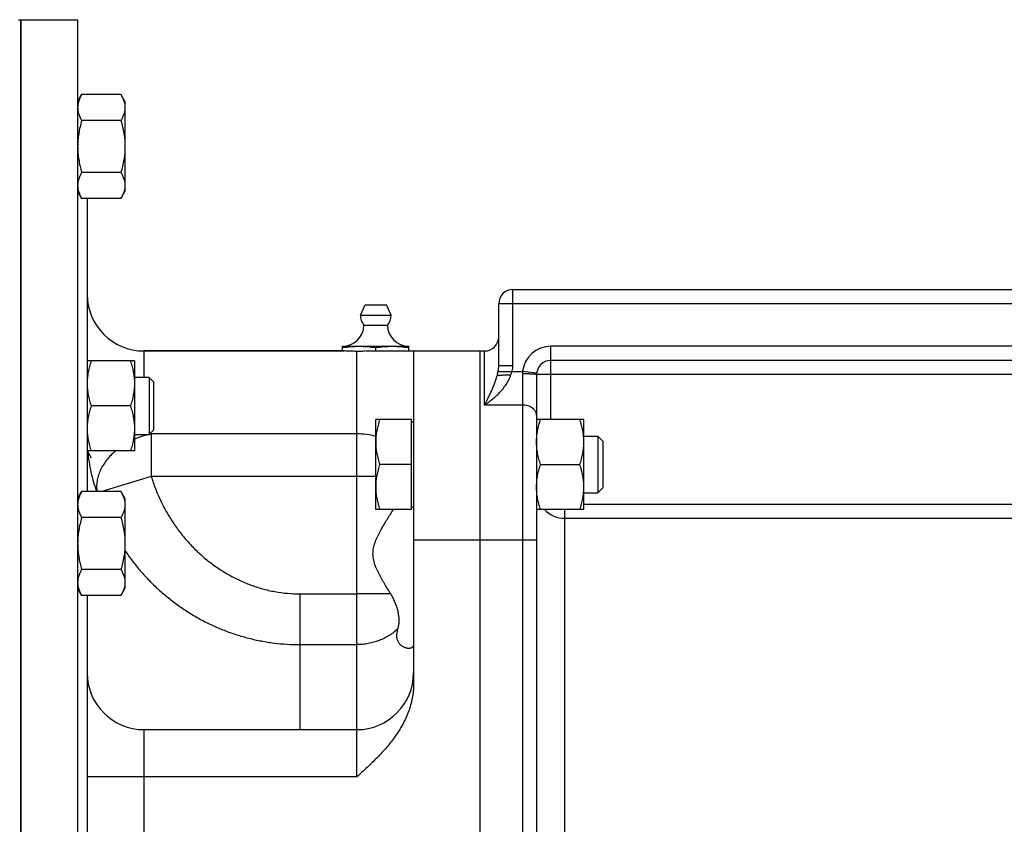
# Model space of a CAD drawing. Units: millimetres. Extents: x -1483 to 1388, y -584 to 1130.
# Drawn here: x -1170 to -962, y 222 to 392 of the extents above; entities that cross this region are included whole.
import ezdxf

# ---------------------------------------------------------------- set-up
doc = ezdxf.new("R2010")
doc.units = ezdxf.units.MM
doc.header["$LTSCALE"] = 19.36
doc.layers.get('0').update_dxf_attribs({"linetype": 'CONTINUOUS'})
doc.layers.add('3_ALL_AXES', color=7, linetype='CONTINUOUS')

msp = doc.modelspace()

# ---------------------------------------------------------------- linework, layer by layer
at = {"color": 7, "linetype": 'CONTINUOUS'}
for p, q in [((-1169.61, 392), (-1169.61, 52)), ((-1157.61, 392), (-1157.61, 52)), ((-1157.61, 374.7), (-1156.77, 376.17)), ((-1148.46, 376.17), (-1156.77, 376.17)), ((-1148.46, 376.17), (-1147.61, 374.7)), ((-1147.61, 374.7), (-1147.61, 355.7)), ((-1148.46, 370.68), (-1156.77, 370.68)), ((-1148.46, 359.71), (-1156.77, 359.71)), ((-1157.61, 355.7), (-1156.77, 354.23)), ((-1148.46, 354.23), (-1156.77, 354.23)), ((-1155.61, 354.23), (-1155.61, 292.28)), ((-1148.46, 354.23), (-1147.61, 355.7)), ((-1065.61, 335), (-868.61, 335)), ((-1068.61, 318.94), (-1068.61, 332)), ((-1101.61, 322), (-1101.61, 323)), ((-1101.61, 323), (-1087.61, 323)), ((-1094.61, 322), (-1094.61, 322.71)), ((-1087.61, 322), (-1087.61, 323)), ((-1143.61, 322), (-1101.25, 322)), ((-1086.61, 322), (-1071.61, 322)), ((-1072.61, 322), (-1072.61, 122)), ((-1145.61, 319.89), (-1155.61, 319.89)), ((-1145.61, 319.89), (-1145.61, 300.89)), ((-876.61, 320), (-1057.61, 320)), ((-1142.49, 316.39), (-1145.61, 316.39)), ((-1142.49, 316.39), (-1142.49, 304.39)), ((-1141.61, 315.51), (-1142.49, 316.39)), ((-1060.61, 317), (-1060.61, 125)), ((-1141.61, 315.51), (-1141.61, 305.26)), ((-1146.46, 310.39), (-1154.77, 310.39)), ((-1094.61, 288.51), (-1094.61, 307.51)), ((-1087.01, 307.51), (-1094.61, 307.51)), ((-1087.01, 288.51), (-1087.01, 307.51)), ((-1087.01, 307.01), (-1086.61, 307.01)), ((-1050.61, 307.51), (-1060.61, 307.51)), ((-1050.61, 288.51), (-1050.61, 307.51)), ((-1145.61, 304.39), (-1142.49, 304.39)), ((-1141.61, 305.26), (-1142.49, 304.39)), ((-1050.61, 304.01), (-1047.69, 304.01)), ((-1047.69, 304.01), (-1047.69, 292.01)), ((-1047.69, 304.01), (-1046.61, 302.94)), ((-1046.61, 302.94), (-1046.61, 293.08)), ((-1155.61, 300.89), (-1154.77, 299.42)), ((-1145.61, 300.89), (-1155.61, 300.89)), ((-1087.01, 298.01), (-1093.77, 298.01)), ((-1059.77, 298.01), (-1051.46, 298.01)), ((-1157.61, 290.81), (-1156.77, 292.28)), ((-1148.46, 292.28), (-1156.77, 292.28)), ((-1148.46, 292.28), (-1147.61, 290.81)), ((-1050.61, 292.01), (-1047.69, 292.01)), ((-1047.69, 292.01), (-1046.61, 293.08)), ((-1147.61, 290.81), (-1147.61, 271.81)), ((-1087.01, 288.51), (-1094.61, 288.51)), ((-1087.01, 289.01), (-1086.61, 289.01)), ((-1050.61, 288.51), (-1060.61, 288.51)), ((-1148.46, 286.8), (-1156.77, 286.8)), ((-1086.61, 282), (-1086.61, 251.59)), ((-1148.46, 275.83), (-1156.77, 275.83)), ((-1157.61, 271.81), (-1156.77, 270.34)), ((-1148.46, 270.34), (-1147.61, 271.81)), ((-1148.46, 270.34), (-1156.77, 270.34)), ((-1155.61, 270.34), (-1155.61, 173.65))]:
    msp.add_line(p, q, dxfattribs=at)
at = {"color": 9, "linetype": 'CONTINUOUS'}
for p, q in [((-1065.61, 318.94), (-1065.61, 335)), ((-1068.61, 332), (-1065.61, 332)), ((-1065.61, 332), (-868.61, 332)), ((-1057.61, 307.51), (-1057.61, 323)), ((-876.61, 323), (-1057.61, 323)), ((-1143.61, 322), (-1143.61, 316.39)), ((-1071.61, 310.56), (-1071.61, 322)), ((-1068.61, 318.94), (-1065.61, 318.94)), ((-1068.73, 317.7), (-1063.57, 317.7)), ((-1063.61, 317.16), (-1063.61, 122)), ((-1060.59, 317.35), (-1063.57, 317.7)), ((-873.61, 317), (-1060.61, 317)), ((-1063.61, 310.56), (-1071.61, 310.56)), ((-1142.04, 304.48), (-1142.04, 295.45)), ((-1098.61, 304.48), (-1142.04, 304.48)), ((-1098.61, 232), (-1098.61, 304.48)), ((-1142.04, 295.45), (-1152.47, 292.28)), ((-1098.61, 295.45), (-1142.04, 295.45)), ((-1050.61, 289.64), (-883.61, 289.64)), ((-1054.61, 157), (-1054.61, 288.51)), ((-1054.61, 286.65), (-879.61, 286.65)), ((-1060.61, 282), (-1086.61, 282)), ((-1110.61, 270.68), (-1098.61, 270.68)), ((-1110.61, 242), (-1110.61, 270.68)), ((-1110.61, 259.96), (-1098.61, 259.96)), ((-1143.61, 242), (-1143.61, 202)), ((-1098.61, 232), (-1155.61, 232))]:
    msp.add_line(p, q, dxfattribs=at)
at = {"color": 7, "linetype": 'CONTINUOUS'}
for centre, radius, start, end in [((-1143.61, 334), 12, 180, 270), ((-1065.61, 332), 3, 90, 180), ((-1101.61, 327.5), 4.5, 270, 359.6596), ((-1087.61, 327.5), 4.5, 180.3404, 270), ((-1071.61, 325), 3, 270, 360), ((-1057.61, 317), 3, 90, 180), ((-1143.61, 254), 12, 180, 270), ((-1098.61, 254), 12, 270, 360)]:
    msp.add_arc(centre, radius, start, end, dxfattribs=at)
at = {"color": 9, "linetype": 'CONTINUOUS'}
for centre, radius, start, end in [((-1057.61, 317), 6, 90, 173.2316), ((-1070.9, 318.95), 5.29, 346.3792, 359.9318), ((-1060.04, 317.16), 3.57, 171.2218, 179.9862), ((-1139.09, 288.45), 16.29, 102.262, 113.5964), ((-1139.21, 288.95), 15.78, 101.6903, 101.9849), ((-1139.23, 289.08), 15.65, 100.3293, 101.6923), ((-1136.98, 309.15), 6.89, 220.6129, 222.7166), ((-1054.61, 292.65), 6, 223.6413, 270.0018)]:
    msp.add_arc(centre, radius, start, end, dxfattribs=at)
at = {"color": 7, "linetype": 'CONTINUOUS'}
for points, knots in [([(-1156.77, 376.17), (-1156.89, 375.95), (-1157.12, 375.51), (-1157.35, 374.93), (-1157.49, 374.47), (-1157.56, 374.12), (-1157.6, 373.77), (-1157.61, 373.54), (-1157.61, 373.43)], [0, 0, 0, 0, 0.261551, 0.514313, 0.63772, 0.759484, 0.880056, 1, 1, 1, 1]), ([(-1148.46, 376.17), (-1148.34, 375.95), (-1148.1, 375.51), (-1147.87, 374.93), (-1147.74, 374.47), (-1147.67, 374.12), (-1147.62, 373.77), (-1147.61, 373.54), (-1147.61, 373.43)], [0, 0, 0, 0, 0.261551, 0.514313, 0.63772, 0.759484, 0.880056, 1, 1, 1, 1]), ([(-1157.61, 373.43), (-1157.61, 373.31), (-1157.6, 373.08), (-1157.56, 372.73), (-1157.49, 372.38), (-1157.35, 371.92), (-1157.12, 371.34), (-1156.89, 370.9), (-1156.77, 370.68)], [0, 0, 0, 0, 0.119944, 0.240516, 0.36228, 0.485687, 0.738449, 1, 1, 1, 1]), ([(-1147.61, 373.43), (-1147.61, 373.31), (-1147.62, 373.08), (-1147.67, 372.73), (-1147.74, 372.38), (-1147.87, 371.92), (-1148.1, 371.34), (-1148.34, 370.9), (-1148.46, 370.68)], [0, 0, 0, 0, 0.119944, 0.240516, 0.36228, 0.485687, 0.738449, 1, 1, 1, 1]), ([(-1156.77, 370.68), (-1156.89, 370.24), (-1157.13, 369.34), (-1157.4, 367.97), (-1157.57, 366.59), (-1157.61, 365.66), (-1157.61, 365.2)], [0, 0, 0, 0, 0.250018, 0.500023, 0.750016, 1, 1, 1, 1]), ([(-1148.46, 370.68), (-1148.33, 370.24), (-1148.1, 369.34), (-1147.83, 367.97), (-1147.65, 366.59), (-1147.61, 365.66), (-1147.61, 365.2)], [0, 0, 0, 0, 0.250018, 0.500023, 0.750016, 1, 1, 1, 1]), ([(-1157.61, 365.2), (-1157.61, 364.73), (-1157.57, 363.81), (-1157.4, 362.42), (-1157.13, 361.06), (-1156.89, 360.16), (-1156.77, 359.71)], [0, 0, 0, 0, 0.249984, 0.499977, 0.749982, 1, 1, 1, 1]), ([(-1147.61, 365.2), (-1147.61, 364.73), (-1147.65, 363.81), (-1147.83, 362.42), (-1148.1, 361.06), (-1148.33, 360.16), (-1148.46, 359.71)], [0, 0, 0, 0, 0.249984, 0.499977, 0.749982, 1, 1, 1, 1]), ([(-1156.77, 359.71), (-1156.89, 359.49), (-1157.12, 359.05), (-1157.35, 358.48), (-1157.49, 358.02), (-1157.56, 357.67), (-1157.6, 357.32), (-1157.61, 357.09), (-1157.61, 356.97)], [0, 0, 0, 0, 0.261551, 0.514313, 0.63772, 0.759484, 0.880056, 1, 1, 1, 1]), ([(-1148.46, 359.71), (-1148.34, 359.49), (-1148.1, 359.05), (-1147.87, 358.48), (-1147.74, 358.02), (-1147.67, 357.67), (-1147.62, 357.32), (-1147.61, 357.09), (-1147.61, 356.97)], [0, 0, 0, 0, 0.261551, 0.514313, 0.63772, 0.759484, 0.880056, 1, 1, 1, 1]), ([(-1157.61, 356.97), (-1157.61, 356.86), (-1157.6, 356.62), (-1157.56, 356.27), (-1157.49, 355.93), (-1157.35, 355.46), (-1157.12, 354.89), (-1156.89, 354.45), (-1156.77, 354.23)], [0, 0, 0, 0, 0.119944, 0.240516, 0.36228, 0.485687, 0.738449, 1, 1, 1, 1]), ([(-1147.61, 356.97), (-1147.61, 356.86), (-1147.62, 356.62), (-1147.67, 356.27), (-1147.74, 355.93), (-1147.87, 355.46), (-1148.1, 354.89), (-1148.34, 354.45), (-1148.46, 354.23)], [0, 0, 0, 0, 0.119944, 0.240516, 0.36228, 0.485687, 0.738449, 1, 1, 1, 1]), ([(-1101.61, 322.71), (-1101.03, 322.8), (-1100.16, 322.91), (-1098.99, 322.98), (-1098.41, 323), (-1098.11, 323)], [0, 0, 0, 0, 0.500361, 0.750239, 1, 1, 1, 1]), ([(-1098.11, 323), (-1097.82, 323), (-1097.24, 322.98), (-1096.07, 322.91), (-1095.19, 322.8), (-1094.61, 322.71)], [0, 0, 0, 0, 0.249761, 0.499639, 1, 1, 1, 1]), ([(-1094.61, 322.71), (-1094.03, 322.8), (-1093.16, 322.91), (-1091.99, 322.98), (-1091.41, 323), (-1091.11, 323)], [0, 0, 0, 0, 0.500361, 0.750239, 1, 1, 1, 1]), ([(-1091.11, 323), (-1090.82, 323), (-1090.24, 322.98), (-1089.07, 322.91), (-1088.19, 322.8), (-1087.61, 322.71)], [0, 0, 0, 0, 0.249761, 0.499639, 1, 1, 1, 1]), ([(-1154.77, 319.89), (-1154.89, 319.5), (-1155.13, 318.72), (-1155.4, 317.54), (-1155.57, 316.34), (-1155.61, 315.54), (-1155.61, 315.14)], [0, 0, 0, 0, 0.251424, 0.501758, 0.751157, 1, 1, 1, 1]), ([(-1146.46, 319.89), (-1146.33, 319.5), (-1146.1, 318.72), (-1145.83, 317.54), (-1145.65, 316.34), (-1145.61, 315.54), (-1145.61, 315.14)], [0, 0, 0, 0, 0.251424, 0.501758, 0.751157, 1, 1, 1, 1]), ([(-1068.93, 316.81), (-1068.9, 316.81), (-1068.84, 316.82), (-1068.75, 316.84), (-1068.63, 316.86), (-1068.45, 316.88), (-1068.19, 316.9), (-1067.83, 316.92), (-1067.43, 316.94), (-1066.83, 316.96), (-1066.37, 316.96), (-1066.05, 316.96)], [0, 0, 0, 0, 0.027852, 0.061736, 0.101483, 0.146866, 0.253414, 0.378771, 0.519803, 0.672965, 1, 1, 1, 1]), ([(-1155.61, 315.14), (-1155.61, 314.73), (-1155.57, 313.93), (-1155.4, 312.73), (-1155.13, 311.55), (-1154.89, 310.77), (-1154.77, 310.39)], [0, 0, 0, 0, 0.248843, 0.498242, 0.748576, 1, 1, 1, 1]), ([(-1145.61, 315.14), (-1145.61, 314.73), (-1145.65, 313.93), (-1145.83, 312.73), (-1146.1, 311.55), (-1146.33, 310.77), (-1146.46, 310.39)], [0, 0, 0, 0, 0.248843, 0.498242, 0.748576, 1, 1, 1, 1]), ([(-1154.77, 310.39), (-1154.89, 310), (-1155.13, 309.22), (-1155.4, 308.04), (-1155.57, 306.84), (-1155.61, 306.04), (-1155.61, 305.64)], [0, 0, 0, 0, 0.251424, 0.501758, 0.751157, 1, 1, 1, 1]), ([(-1146.46, 310.39), (-1146.33, 310), (-1146.1, 309.22), (-1145.83, 308.04), (-1145.65, 306.84), (-1145.61, 306.04), (-1145.61, 305.64)], [0, 0, 0, 0, 0.251424, 0.501758, 0.751157, 1, 1, 1, 1]), ([(-1093.77, 307.51), (-1093.89, 307.13), (-1094.13, 306.35), (-1094.4, 305.17), (-1094.57, 303.97), (-1094.61, 303.16), (-1094.61, 302.76)], [0, 0, 0, 0, 0.251424, 0.501758, 0.751157, 1, 1, 1, 1]), ([(-1060.61, 302.76), (-1060.61, 303.16), (-1060.57, 303.97), (-1060.4, 305.17), (-1060.13, 306.35), (-1059.89, 307.13), (-1059.77, 307.51)], [0, 0, 0, 0, 0.248843, 0.498242, 0.748576, 1, 1, 1, 1]), ([(-1050.61, 302.76), (-1050.61, 303.16), (-1050.65, 303.97), (-1050.83, 305.17), (-1051.1, 306.35), (-1051.33, 307.13), (-1051.46, 307.51)], [0, 0, 0, 0, 0.248843, 0.498242, 0.748576, 1, 1, 1, 1]), ([(-1155.61, 305.64), (-1155.61, 305.23), (-1155.57, 304.43), (-1155.4, 303.23), (-1155.13, 302.05), (-1154.89, 301.27), (-1154.77, 300.89)], [0, 0, 0, 0, 0.248843, 0.498242, 0.748576, 1, 1, 1, 1]), ([(-1145.61, 305.64), (-1145.61, 305.23), (-1145.65, 304.43), (-1145.83, 303.23), (-1146.1, 302.05), (-1146.33, 301.27), (-1146.46, 300.89)], [0, 0, 0, 0, 0.248843, 0.498242, 0.748576, 1, 1, 1, 1]), ([(-1094.61, 302.76), (-1094.61, 302.36), (-1094.57, 301.55), (-1094.4, 300.36), (-1094.13, 299.17), (-1093.89, 298.4), (-1093.77, 298.01)], [0, 0, 0, 0, 0.248843, 0.498242, 0.748576, 1, 1, 1, 1]), ([(-1059.77, 298.01), (-1059.89, 298.4), (-1060.13, 299.17), (-1060.4, 300.36), (-1060.57, 301.55), (-1060.61, 302.36), (-1060.61, 302.76)], [0, 0, 0, 0, 0.251424, 0.501758, 0.751157, 1, 1, 1, 1]), ([(-1051.46, 298.01), (-1051.33, 298.4), (-1051.1, 299.17), (-1050.83, 300.36), (-1050.65, 301.55), (-1050.61, 302.36), (-1050.61, 302.76)], [0, 0, 0, 0, 0.251424, 0.501758, 0.751157, 1, 1, 1, 1]), ([(-1093.77, 298.01), (-1093.89, 297.63), (-1094.13, 296.85), (-1094.4, 295.67), (-1094.57, 294.47), (-1094.61, 293.66), (-1094.61, 293.26)], [0, 0, 0, 0, 0.251424, 0.501758, 0.751157, 1, 1, 1, 1]), ([(-1060.61, 293.26), (-1060.61, 293.66), (-1060.57, 294.47), (-1060.4, 295.67), (-1060.13, 296.85), (-1059.89, 297.63), (-1059.77, 298.01)], [0, 0, 0, 0, 0.248843, 0.498242, 0.748576, 1, 1, 1, 1]), ([(-1050.61, 293.26), (-1050.61, 293.66), (-1050.65, 294.47), (-1050.83, 295.67), (-1051.1, 296.85), (-1051.33, 297.63), (-1051.46, 298.01)], [0, 0, 0, 0, 0.248843, 0.498242, 0.748576, 1, 1, 1, 1]), ([(-1156.77, 292.28), (-1156.89, 292.06), (-1157.12, 291.62), (-1157.35, 291.05), (-1157.49, 290.58), (-1157.56, 290.24), (-1157.6, 289.89), (-1157.61, 289.66), (-1157.61, 289.54)], [0, 0, 0, 0, 0.261551, 0.514313, 0.63772, 0.759484, 0.880056, 1, 1, 1, 1]), ([(-1148.46, 292.28), (-1148.34, 292.06), (-1148.1, 291.62), (-1147.87, 291.05), (-1147.74, 290.58), (-1147.67, 290.24), (-1147.62, 289.89), (-1147.61, 289.66), (-1147.61, 289.54)], [0, 0, 0, 0, 0.261551, 0.514313, 0.63772, 0.759484, 0.880056, 1, 1, 1, 1]), ([(-1094.61, 293.26), (-1094.61, 292.86), (-1094.57, 292.05), (-1094.4, 290.86), (-1094.13, 289.67), (-1093.89, 288.9), (-1093.77, 288.51)], [0, 0, 0, 0, 0.248843, 0.498242, 0.748576, 1, 1, 1, 1]), ([(-1059.77, 288.51), (-1059.89, 288.9), (-1060.13, 289.67), (-1060.4, 290.86), (-1060.57, 292.05), (-1060.61, 292.86), (-1060.61, 293.26)], [0, 0, 0, 0, 0.251424, 0.501758, 0.751157, 1, 1, 1, 1]), ([(-1051.46, 288.51), (-1051.33, 288.9), (-1051.1, 289.67), (-1050.83, 290.86), (-1050.65, 292.05), (-1050.61, 292.86), (-1050.61, 293.26)], [0, 0, 0, 0, 0.251424, 0.501758, 0.751157, 1, 1, 1, 1]), ([(-1157.61, 289.54), (-1157.61, 289.42), (-1157.6, 289.19), (-1157.56, 288.84), (-1157.49, 288.5), (-1157.35, 288.03), (-1157.12, 287.46), (-1156.89, 287.02), (-1156.77, 286.8)], [0, 0, 0, 0, 0.119944, 0.240516, 0.36228, 0.485687, 0.738449, 1, 1, 1, 1]), ([(-1147.61, 289.54), (-1147.61, 289.42), (-1147.62, 289.19), (-1147.67, 288.84), (-1147.74, 288.5), (-1147.87, 288.03), (-1148.1, 287.46), (-1148.34, 287.02), (-1148.46, 286.8)], [0, 0, 0, 0, 0.119944, 0.240516, 0.36228, 0.485687, 0.738449, 1, 1, 1, 1]), ([(-1156.77, 286.8), (-1156.89, 286.35), (-1157.13, 285.45), (-1157.4, 284.09), (-1157.57, 282.71), (-1157.61, 281.78), (-1157.61, 281.31)], [0, 0, 0, 0, 0.250018, 0.500023, 0.750016, 1, 1, 1, 1]), ([(-1148.46, 286.8), (-1148.33, 286.35), (-1148.1, 285.45), (-1147.83, 284.09), (-1147.65, 282.71), (-1147.61, 281.78), (-1147.61, 281.31)], [0, 0, 0, 0, 0.250018, 0.500023, 0.750016, 1, 1, 1, 1]), ([(-1157.61, 281.31), (-1157.61, 280.85), (-1157.57, 279.92), (-1157.4, 278.54), (-1157.13, 277.17), (-1156.89, 276.27), (-1156.77, 275.83)], [0, 0, 0, 0, 0.249984, 0.499977, 0.749982, 1, 1, 1, 1]), ([(-1147.61, 281.31), (-1147.61, 280.85), (-1147.65, 279.92), (-1147.83, 278.54), (-1148.1, 277.17), (-1148.33, 276.27), (-1148.46, 275.83)], [0, 0, 0, 0, 0.249984, 0.499977, 0.749982, 1, 1, 1, 1]), ([(-1156.77, 275.83), (-1156.89, 275.61), (-1157.12, 275.17), (-1157.35, 274.59), (-1157.49, 274.13), (-1157.56, 273.78), (-1157.6, 273.44), (-1157.61, 273.2), (-1157.61, 273.09)], [0, 0, 0, 0, 0.261551, 0.514313, 0.63772, 0.759484, 0.880056, 1, 1, 1, 1]), ([(-1148.46, 275.83), (-1148.34, 275.61), (-1148.1, 275.17), (-1147.87, 274.59), (-1147.74, 274.13), (-1147.67, 273.78), (-1147.62, 273.44), (-1147.61, 273.2), (-1147.61, 273.09)], [0, 0, 0, 0, 0.261551, 0.514313, 0.63772, 0.759484, 0.880056, 1, 1, 1, 1]), ([(-1157.61, 273.09), (-1157.61, 272.97), (-1157.6, 272.74), (-1157.56, 272.39), (-1157.49, 272.04), (-1157.35, 271.58), (-1157.12, 271), (-1156.89, 270.56), (-1156.77, 270.34)], [0, 0, 0, 0, 0.119944, 0.240516, 0.36228, 0.485687, 0.738449, 1, 1, 1, 1]), ([(-1147.61, 273.09), (-1147.61, 272.97), (-1147.62, 272.74), (-1147.67, 272.39), (-1147.74, 272.04), (-1147.87, 271.58), (-1148.1, 271), (-1148.34, 270.56), (-1148.46, 270.34)], [0, 0, 0, 0, 0.119944, 0.240516, 0.36228, 0.485687, 0.738449, 1, 1, 1, 1]), ([(-1086.61, 251.59), (-1086.61, 251.1), (-1086.66, 250.11), (-1086.87, 248.64), (-1087.21, 247.2), (-1087.67, 245.79), (-1088.23, 244.42), (-1088.9, 243.09), (-1089.64, 241.81), (-1090.74, 240.17), (-1092.27, 238.22), (-1094.29, 236.05), (-1096.43, 234), (-1097.88, 232.66), (-1098.61, 232)], [0, 0, 0, 0, 0.06249, 0.124983, 0.187477, 0.249974, 0.312473, 0.374974, 0.437478, 0.499982, 0.624962, 0.749964, 0.874979, 1, 1, 1, 1])]:
    msp.add_open_spline(points, degree=3, knots=knots, dxfattribs=at)
at = {"color": 9, "linetype": 'CONTINUOUS'}
for points, knots in [([(-1068.73, 317.7), (-1068.69, 317.91), (-1068.63, 318.32), (-1068.61, 318.74), (-1068.61, 318.94)], [0, 0, 0, 0, 0.498785, 1, 1, 1, 1]), ([(-1071.61, 310.56), (-1071.55, 310.61), (-1071.41, 310.71), (-1071.2, 310.85), (-1071, 311), (-1070.72, 311.2), (-1070.38, 311.46), (-1069.84, 311.9), (-1069.18, 312.47), (-1068.41, 313.22), (-1067.68, 314.03), (-1067.02, 314.92), (-1066.45, 315.9), (-1066.16, 316.6), (-1066.05, 316.96)], [0, 0, 0, 0, 0.028947, 0.058079, 0.087386, 0.116866, 0.176319, 0.236404, 0.358354, 0.482559, 0.608925, 0.73739, 0.867857, 1, 1, 1, 1]), ([(-1071.61, 310.56), (-1071.58, 310.62), (-1071.52, 310.74), (-1071.43, 310.92), (-1071.34, 311.09), (-1071.25, 311.27), (-1071.15, 311.45), (-1071.03, 311.69), (-1070.88, 311.99), (-1070.7, 312.36), (-1070.46, 312.86), (-1070.16, 313.49), (-1069.82, 314.27), (-1069.49, 315.08), (-1069.18, 315.93), (-1069.01, 316.51), (-1068.93, 316.81)], [0, 0, 0, 0, 0.029092, 0.058304, 0.087626, 0.117064, 0.146615, 0.17628, 0.235955, 0.296101, 0.356733, 0.479559, 0.604714, 0.732636, 0.864023, 1, 1, 1, 1]), ([(-1068.93, 316.81), (-1068.91, 316.88), (-1068.83, 317.18), (-1068.77, 317.48), (-1068.73, 317.7)], [0, 0, 0, 0, 0.245023, 1, 1, 1, 1]), ([(-1066.05, 316.96), (-1066, 317.08), (-1065.89, 317.33), (-1065.8, 317.58), (-1065.76, 317.7)], [0, 0, 0, 0, 0.499742, 1, 1, 1, 1]), ([(-1060.61, 317), (-1060.61, 317), (-1060.61, 317), (-1060.62, 317.01), (-1060.62, 317.01), (-1060.63, 317.02), (-1060.65, 317.02), (-1060.67, 317.03), (-1060.71, 317.04), (-1060.75, 317.05), (-1060.79, 317.05), (-1060.84, 317.06), (-1060.9, 317.07), (-1061, 317.08), (-1061.13, 317.09), (-1061.3, 317.1), (-1061.5, 317.11), (-1061.72, 317.12), (-1062.04, 317.14), (-1062.48, 317.15), (-1063.04, 317.16), (-1063.42, 317.16), (-1063.61, 317.16)], [0, 0, 0, 0, 0.001361, 0.002963, 0.004962, 0.007439, 0.013969, 0.022714, 0.033718, 0.046985, 0.062502, 0.080242, 0.10017, 0.122244, 0.172621, 0.230912, 0.296568, 0.368965, 0.447414, 0.619414, 0.80599, 1, 1, 1, 1]), ([(-1060.61, 308.42), (-1060.61, 308.49), (-1060.62, 308.63), (-1060.67, 308.84), (-1060.74, 309.05), (-1060.84, 309.24), (-1060.97, 309.44), (-1061.17, 309.68), (-1061.49, 309.95), (-1061.95, 310.22), (-1062.47, 310.42), (-1063.03, 310.54), (-1063.42, 310.56), (-1063.61, 310.56)], [0, 0, 0, 0, 0.051806, 0.104085, 0.157278, 0.211773, 0.26788, 0.325825, 0.447548, 0.577237, 0.713873, 0.855597, 1, 1, 1, 1]), ([(-1155.49, 300.89), (-1155.42, 300.11), (-1155.24, 298.6), (-1154.83, 296.39), (-1154.29, 294.29), (-1153.83, 292.94), (-1153.59, 292.28)], [0, 0, 0, 0, 0.262612, 0.517068, 0.762991, 1, 1, 1, 1]), ([(-1149.62, 300.89), (-1149.97, 300.58), (-1150.64, 299.96), (-1151.52, 298.94), (-1152.26, 297.87), (-1152.85, 296.76), (-1153.28, 295.63), (-1153.5, 294.68), (-1153.59, 293.92), (-1153.61, 293.37), (-1153.59, 292.82), (-1153.55, 292.46), (-1153.52, 292.28)], [0, 0, 0, 0, 0.140688, 0.277325, 0.40937, 0.536509, 0.658699, 0.776204, 0.83341, 0.889692, 0.945175, 1, 1, 1, 1]), ([(-1142.04, 295.45), (-1141.78, 294.6), (-1141.2, 292.91), (-1140.15, 290.45), (-1138.92, 288.07), (-1137.52, 285.79), (-1135.95, 283.61), (-1134.23, 281.56), (-1132.36, 279.64), (-1130.35, 277.87), (-1128.21, 276.27), (-1125.95, 274.83), (-1123.57, 273.59), (-1121.1, 272.55), (-1118.56, 271.72), (-1115.94, 271.12), (-1113.29, 270.76), (-1111.51, 270.68), (-1110.61, 270.68)], [0, 0, 0, 0, 0.062503, 0.125005, 0.187508, 0.25001, 0.312513, 0.375015, 0.437516, 0.500018, 0.562518, 0.625018, 0.687517, 0.750015, 0.812512, 0.875009, 0.937504, 1, 1, 1, 1]), ([(-1147.61, 279.82), (-1147.11, 279.07), (-1146.04, 277.59), (-1144.32, 275.47), (-1142.48, 273.46), (-1140.51, 271.57), (-1138.44, 269.79), (-1136.27, 268.15), (-1133.99, 266.63), (-1131.63, 265.26), (-1129.19, 264.04), (-1126.67, 262.96), (-1124.09, 262.05), (-1121.46, 261.29), (-1118.79, 260.7), (-1116.08, 260.27), (-1113.35, 260.02), (-1111.53, 259.96), (-1110.61, 259.96)], [0, 0, 0, 0, 0.062372, 0.124743, 0.187119, 0.249503, 0.3119, 0.374316, 0.436755, 0.499221, 0.561718, 0.624247, 0.686809, 0.749403, 0.812025, 0.87467, 0.937331, 1, 1, 1, 1])]:
    msp.add_open_spline(points, degree=3, knots=knots, dxfattribs=at)
at = {"layer": '3_ALL_AXES', "color": 7, "linetype": 'CONTINUOUS'}
for p, q in [((-1170.11, 392), (-1157.61, 392)), ((-1169.61, 52), (-1169.61, 392)), ((-1097.86, 329.55), (-1096.86, 331.75)), ((-1096.86, 331.75), (-1092.36, 331.75)), ((-1091.36, 329.55), (-1092.36, 331.75)), ((-1097.86, 329.55), (-1091.36, 329.55)), ((-1097.11, 327.47), (-1092.11, 327.47)), ((-1101.25, 322), (-1143.61, 322)), ((-1096.62, 322), (-1072.61, 322)), ((-1086.61, 322), (-1086.61, 282)), ((-1143.61, 242), (-1098.61, 242))]:
    msp.add_line(p, q, dxfattribs=at)
at = {"layer": '3_ALL_AXES', "color": 9, "linetype": 'CONTINUOUS'}
for p, q in [((-1098.61, 304.48), (-1098.61, 321.91)), ((-1094.61, 295.45), (-1098.61, 295.45)), ((-1091.43, 270.68), (-1098.61, 270.68))]:
    msp.add_line(p, q, dxfattribs=at)
at = {"layer": '3_ALL_AXES', "color": 7, "linetype": 'CONTINUOUS'}
for centre, radius, start, end in [((-1094.61, 329.55), 3.25, 180, 219.7151), ((-1094.61, 329.55), 3.25, 320.2849, 360), ((-1101.61, 327.5), 4.5, 270, 359.6596), ((-1087.61, 327.5), 4.5, 180.3404, 270)]:
    msp.add_arc(centre, radius, start, end, dxfattribs=at)
for points, knots in [([(-1098.61, 321.91), (-1098.84, 321.92), (-1099.29, 321.94), (-1099.96, 321.97), (-1100.61, 321.99), (-1101.04, 322), (-1101.25, 322)], [0, 0, 0, 0, 0.261046, 0.515373, 0.762005, 1, 1, 1, 1]), ([(-1096.62, 322), (-1096.96, 321.95), (-1097.62, 321.89), (-1098.29, 321.9), (-1098.61, 321.91)], [0, 0, 0, 0, 0.50559, 1, 1, 1, 1]), ([(-1091.43, 270.68), (-1091.65, 271.02), (-1092.07, 271.7), (-1092.7, 272.73), (-1093.22, 273.61), (-1093.62, 274.34), (-1093.91, 274.89), (-1094.19, 275.45), (-1094.45, 276.02), (-1094.69, 276.61), (-1094.89, 277.21), (-1095.05, 277.82), (-1095.16, 278.45), (-1095.2, 279.08), (-1095.17, 279.72), (-1095.08, 280.35), (-1094.93, 280.97), (-1094.74, 281.57), (-1094.51, 282.16), (-1094.25, 282.73), (-1093.98, 283.3), (-1093.69, 283.85), (-1093.29, 284.57), (-1092.77, 285.46), (-1092.25, 286.33), (-1091.82, 287.01), (-1091.4, 287.68), (-1091.09, 288.18), (-1090.88, 288.51)], [0, 0, 0, 0, 0.060328, 0.121636, 0.18377, 0.215103, 0.246593, 0.278223, 0.30998, 0.341849, 0.373815, 0.405859, 0.43796, 0.470094, 0.50223, 0.534341, 0.5664, 0.598385, 0.630277, 0.662061, 0.693721, 0.725244, 0.756614, 0.818831, 0.88024, 0.910594, 0.940687, 1, 1, 1, 1]), ([(-1089.9, 263.31), (-1089.82, 263.57), (-1089.71, 264.1), (-1089.65, 264.94), (-1089.69, 265.83), (-1089.83, 266.77), (-1090.08, 267.74), (-1090.42, 268.72), (-1090.87, 269.72), (-1091.24, 270.36), (-1091.43, 270.68)], [0, 0, 0, 0, 0.102325, 0.210807, 0.326133, 0.448476, 0.577618, 0.713061, 0.854121, 1, 1, 1, 1]), ([(-1087.62, 259.16), (-1087.7, 259.16), (-1087.87, 259.17), (-1088.12, 259.22), (-1088.38, 259.3), (-1088.64, 259.41), (-1088.9, 259.55), (-1089.15, 259.73), (-1089.39, 259.94), (-1089.61, 260.18), (-1089.8, 260.46), (-1089.96, 260.77), (-1090.07, 261.12), (-1090.14, 261.5), (-1090.15, 261.92), (-1090.11, 262.36), (-1090.03, 262.83), (-1089.95, 263.15), (-1089.9, 263.31)], [0, 0, 0, 0, 0.043526, 0.089852, 0.138781, 0.190043, 0.243349, 0.29844, 0.355133, 0.413392, 0.473392, 0.535582, 0.600693, 0.669665, 0.743465, 0.822883, 0.908368, 1, 1, 1, 1]), ([(-1086.61, 260.07), (-1086.61, 260), (-1086.62, 259.86), (-1086.67, 259.7), (-1086.73, 259.59), (-1086.78, 259.51), (-1086.83, 259.44), (-1086.92, 259.36), (-1087.05, 259.27), (-1087.19, 259.22), (-1087.31, 259.18), (-1087.44, 259.16), (-1087.55, 259.16), (-1087.62, 259.16)], [0, 0, 0, 0, 0.141608, 0.268999, 0.329026, 0.387435, 0.444891, 0.502025, 0.617387, 0.737412, 0.800025, 0.864599, 1, 1, 1, 1])]:
    msp.add_open_spline(points, degree=3, knots=knots, dxfattribs=at)
at = {"layer": '3_ALL_AXES', "color": 9, "linetype": 'CONTINUOUS'}
for points, knots in [([(-1094.61, 303.96), (-1095.26, 304.13), (-1096.59, 304.39), (-1097.94, 304.48), (-1098.61, 304.48)], [0, 0, 0, 0, 0.496891, 1, 1, 1, 1]), ([(-1089.9, 263.31), (-1090.18, 263.05), (-1090.77, 262.54), (-1091.73, 261.87), (-1092.77, 261.3), (-1093.86, 260.82), (-1095.01, 260.44), (-1096.19, 260.16), (-1097.4, 260), (-1098.21, 259.96), (-1098.61, 259.96)], [0, 0, 0, 0, 0.121223, 0.243798, 0.367644, 0.492629, 0.618579, 0.745285, 0.872511, 1, 1, 1, 1])]:
    msp.add_open_spline(points, degree=3, knots=knots, dxfattribs=at)

doc.saveas('drawing.dxf')
